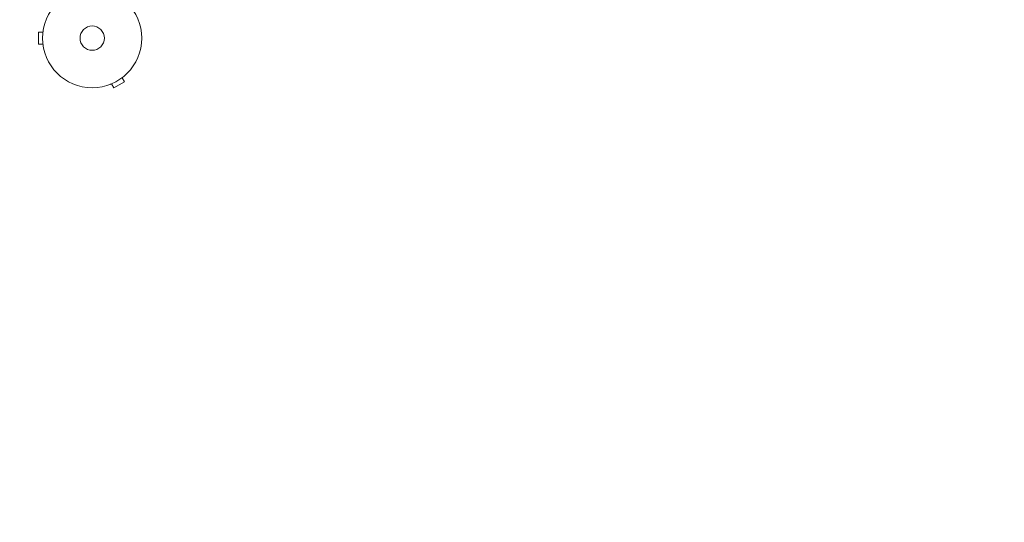
# Model space of a CAD drawing. Units: millimetres. Extents: x -10146 to 11599, y -11520 to 7551.
# Drawn here: x 5989 to 7041, y -4866 to -4329 of the extents above; entities that cross this region are included whole.
import ezdxf

# ---------------------------------------------------------------- set-up
doc = ezdxf.new("R2010")
doc.units = ezdxf.units.MM
doc.header["$LTSCALE"] = 20
doc.linetypes.add('HIDDEN', pattern=[9.525, 6.35, -3.175])
doc.layers.add('2d', color=230, linetype='Continuous')
doc.layers.add('EN-SafetyZone', color=93, linetype='HIDDEN')

msp = doc.modelspace()

# ---------------------------------------------------------------- linework, layer by layer
at = {"layer": '2d', "lineweight": 0}
for p, q in [((6009.1, -4342.7), (6009.1, -4355.7)), ((6013.9, -4342.7), (6009.1, -4342.7)), ((6014.1, -4341.2), (6014.1, -4341.2)), ((6014.1, -4341.2), (6014.2, -4341.2)), ((6013.9, -4355.7), (6009.1, -4355.7)), ((6014.1, -4357.2), (6014.1, -4357.1)), ((6014.1, -4357.2), (6014.2, -4357.2)), ((6087.2, -4398), (6089.6, -4402.2)), ((6089.6, -4402.2), (6100.9, -4395.7)), ((6098.5, -4391.5), (6100.9, -4395.7)), ((6099.7, -4390.6), (6099.6, -4390.6)), ((6099.7, -4390.6), (6099.7, -4390.6)), ((6085.9, -4398.5), (6085.8, -4398.6)), ((6085.8, -4398.6), (6085.8, -4398.6))]:
    msp.add_line(p, q, dxfattribs=at)
for radius in [53, 13]:
    msp.add_circle((6066.5, -4349.2), radius, dxfattribs=at)
at = {"layer": 'EN-SafetyZone', "flags": 128}
msp.add_lwpolyline([(-3220.5, -4661.2), (-3220.2, -5765, -0.175378), (-3648.6, -6949), (-3648.6, -7942.7, -0.213424), (-4148.6, -9060.7), (-4148.6, -10520.4, -0.415946), (-5154.5, -11520.4), (-5830.1, -11520.4, -0.415946), (-6836, -10520.4), (-6836, -9060.9, -0.213472), (-7336.2, -7942.7), (-7336.2, -6947.2, -0.175047), (-7763.2, -5765.1), (-7763.2, -5581.7, -0.005321), (-7763.6, -5542.3), (-7763.6, -4647.5, -0.358367), (-9444.5, -2199.6, -0.003554), (-9460.7, -2176.3), (-9883.9, -1557.7, -0.288525), (-9944.9, 39.3), (-9021.2, 1639.3, -0.288525), (-7607.6, 2385), (-6860.3, 2327.8, -0.075166), (-6277.6, 2193.5), (-5781.5, 1997.4, -0.026201), (-5518.8, 1957.2), (-5466.7, 1957.2, -0.067005), (-4791.3, 2004.9, -0.00158), (-4778.7, 2009.8), (-3802.1, 2573.6), (-4367, 4105.6, -0.169284), (-4384.7, 5092.9), (-4709.1, 5654.8, -0.414214), (-4343.1, 7020.8), (-3908.6, 7271.6, -0.414214), (-2542.6, 6905.6), (-2218.2, 6343.7, -0.169284), (-1372.1, 5834.8), (108.1, 4055.6, -0.131766), (1040, 3457.5), (1269.6, 3457.5), (977.1, 4250.6, -0.169284), (959.4, 5237.8), (635, 5799.7, -0.414214), (1001.1, 7165.8), (1435.5, 7416.6, -0.414214), (2801.6, 7050.6), (3126, 6488.7, -0.169284), (3972.1, 5979.7), (4885.5, 4881.8), (5311.4, 5263.9, -0.324428), (7063.2, 5446.4), (7452.9, 5221.4, -0.324428), (8170.6, 3613.1), (7837, 2029.5, -0.197003), (8927.8, 631.6, -0.629527), (11213.5, -980, -0.142889), (11519.4, -1982.2, -0.050144), (11599.1, -2680.9, 0.2156), (11528, -2943.4, -0.115431), (11074.9, -4448.7, 0.131069), (10943.4, -4556.6, -0.46567), (8576.3, -4736.3, -0.037475), (8314.5, -4636.9, -0.188774), (7404.2, -5307.6), (7162.1, -5447.4, -0.767243), (4567.7, -3949.5), (4567.7, -3669.9, -0.045027), (4520, -3395.3, -0.010644), (4462.2, -3359), (2414, -6906.6, -0.414214), (1048, -7272.6), (382.6, -6888.5, -0.414214), (16.5, -5522.4), (1069.6, -3698.5, -0.171645), (453, -2377.5), (357, -2377.5, -0.173245), (-1230.1, -2065.6), (-1395.5, -2161.1, -0.237073), (-1474.7, -3524.5), (-1699.7, -3914.2, -0.304221)], format="xyb", close=True, dxfattribs=at)

doc.saveas('drawing.dxf')
